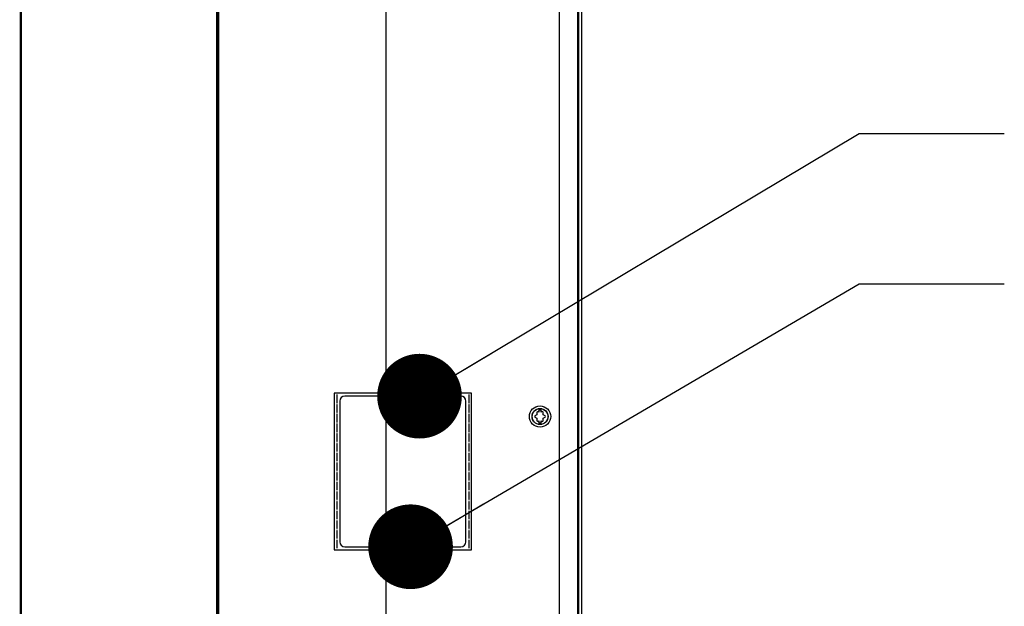
# Paper-space layout 'MCAD_FK09C_IP21_1_1' of a CAD drawing. Units: millimetres. Extents: x 0 to 420, y 0 to 297.
# Drawn here: x 59 to 100, y 151 to 175 of the extents above; entities that cross this region are included whole.
import ezdxf

# ---------------------------------------------------------------- set-up
doc = ezdxf.new("R2010")
doc.units = ezdxf.units.MM
doc.header["$LTSCALE"] = 23.1
doc.layers.get('0').update_dxf_attribs({"linetype": 'CONTINUOUS'})
doc.layers.add('002___PRT_ALL_AXES', color=7, linetype='CONTINUOUS')
doc.layers.add('ROUNDS', color=7, linetype='CONTINUOUS')
doc.styles.get("Standard").update_dxf_attribs({"font": 'txt', "width": 0.8})
doc.dimstyles.new('DIMSTYLE_1', dxfattribs={"dimtxt": 2.6, "dimasz": 3.5, "dimexe": 1, "dimexo": 0, "dimgap": 0.65, "dimtad": 1, "dimdec": 0, "dimlfac": 12.5, "dimdsep": 46, "dimtxsty": 'STANDARD', "dimblk": '_FILLED', "dimblk1": '_FILLED', "dimblk2": '_FILLED', "dimcen": 0.09, "dimadec": 1, "dimazin": 2, "dimtp": 0.1, "dimtm": 0.1, "dimtfac": 1, "dimtdec": 0, "dimtofl": 0, "dimtmove": 0, "dimatfit": 3, "dimldrblk": '_FILLED', "dimfxl": 1, "dimtolj": 1, "dimarcsym": 0})
doc.dimstyles.new('DIMSTYLE_7', dxfattribs={"dimtxt": 2.6, "dimasz": 3.5, "dimexe": 1, "dimexo": 0, "dimgap": 0.65, "dimtad": 1, "dimdec": 1, "dimlfac": 12.5, "dimdsep": 46, "dimtxsty": 'STANDARD', "dimblk": '_FILLED', "dimblk1": '_FILLED', "dimblk2": '_FILLED', "dimcen": 0.09, "dimadec": 1, "dimazin": 2, "dimtp": 0.1, "dimtm": 0.1, "dimtfac": 1, "dimtdec": 1, "dimtofl": 0, "dimtmove": 0, "dimatfit": 3, "dimldrblk": '_FILLED', "dimfxl": 1, "dimtolj": 1, "dimarcsym": 0})
doc.dimstyles.get("Standard").update_dxf_attribs({"dimtxt": 2.6, "dimasz": 3.5, "dimexe": 1, "dimexo": 0, "dimtad": 1, "dimdec": 1, "dimdsep": 46, "dimtxsty": 'STANDARD', "dimblk": '_FILLED', "dimblk1": '_FILLED', "dimblk2": '_FILLED', "dimcen": 0.09, "dimadec": 1, "dimazin": 2, "dimtol": 1, "dimtp": 0.1, "dimtm": 0.1, "dimtfac": 1, "dimtdec": 1, "dimtofl": 0, "dimtmove": 0, "dimatfit": 3, "dimldrblk": '_FILLED', "dimfxl": 1, "dimtolj": 1, "dimarcsym": 0})

# ---------------------------------------------------------------- blocks, each defined once
blk = doc.blocks.new('_FILLED')
at = {"color": 0, "linetype": 'BYBLOCK'}
blk.add_solid([(0, 0), (-1, 0.143), (-1, -0.143)], dxfattribs=at)
blk = doc.blocks.new('*D41')
at = {"color": 2, "linetype": 'CONTINUOUS'}
for p, q in [((56.505, 202.98), (56.505, 238.7)), ((74.421, 147.816), (74.421, 238.7)), ((56.505, 237.7), (65.463, 237.7)), ((74.421, 237.7), (65.463, 237.7))]:
    blk.add_line(p, q, dxfattribs=at)
at = {"color": 2, "linetype": 'CONTINUOUS', "xscale": 3.5, "yscale": 3.5, "zscale": 3.5, "rotation": 180}
blk.add_blockref('_FILLED', (56.505, 237.7), dxfattribs=at)
at = {"color": 2, "linetype": 'CONTINUOUS', "xscale": 3.5, "yscale": 3.5, "zscale": 3.5}
blk.add_blockref('_FILLED', (74.421, 237.7), dxfattribs=at)
at = {"color": 2, "linetype": 'CONTINUOUS', "insert": (63.383, 240.95), "char_height": 2.6, "width": 10.4, "attachment_point": 2, "line_spacing_factor": 0.9}
blk.add_mtext('224\\P[8.8]', dxfattribs=at)
blk = doc.blocks.new('*D42')
at = {"color": 2, "linetype": 'CONTINUOUS'}
for p, q in [((60.396, 181.52), (45.425, 181.52)), ((46.425, 181.52), (46.425, 137.322)), ((46.425, 93.124), (46.425, 137.322)), ((56.665, 93.124), (45.425, 93.124))]:
    blk.add_line(p, q, dxfattribs=at)
at = {"color": 2, "linetype": 'CONTINUOUS', "xscale": 3.5, "yscale": 3.5, "zscale": 3.5}
for p, rotation in [((46.425, 181.52), 90), ((46.425, 93.124), 270)]:
    blk.add_blockref('_FILLED', p, dxfattribs=dict(at, rotation=rotation))
at = {"color": 2, "linetype": 'CONTINUOUS', "insert": (43.175, 137.322), "char_height": 2.6, "width": 12.48, "attachment_point": 2, "rotation": 90, "line_spacing_factor": 0.9}
blk.add_mtext('1104,9\\P[43.5]', dxfattribs=at)

psp = doc.layouts.new('MCAD_FK09C_IP21_1_1')

# ---------------------------------------------------------------- linework, layer by layer
at = {"color": 7, "linetype": 'CONTINUOUS'}
for p, q in [((59.2849, 202.9199), (59.2849, 93.5199)), ((67.4449, 202.9199), (67.4449, 93.5199)), ((67.4849, 202.9199), (67.4849, 93.5199)), ((82.5049, 93.4599), (82.5049, 202.9799)), ((59.3249, 180.5719), (59.3249, 93.5199)), ((67.4049, 180.5719), (67.4049, 93.5199)), ((72.2649, 159.9879), (72.2649, 153.5109)), ((77.9449, 159.9879), (72.2649, 159.9879)), ((77.9449, 153.5109), (77.9449, 159.9879)), ((72.3744, 159.9109), (72.3744, 159.5909)), ((72.3904, 159.9109), (72.3744, 159.9109)), ((72.3744, 159.5909), (72.3904, 159.5909)), ((72.3904, 159.5909), (72.3904, 159.9109)), ((77.8354, 159.9109), (77.8354, 159.5909)), ((77.8514, 159.9109), (77.8354, 159.9109)), ((77.8354, 159.5909), (77.8514, 159.5909)), ((77.8514, 159.5909), (77.8514, 159.9109)), ((72.3744, 159.5109), (72.3744, 159.1909)), ((72.3904, 159.5109), (72.3744, 159.5109)), ((72.3744, 159.1909), (72.3904, 159.1909)), ((72.3904, 159.1909), (72.3904, 159.5109)), ((77.8354, 159.5109), (77.8354, 159.1909)), ((77.8514, 159.5109), (77.8354, 159.5109)), ((77.8354, 159.1909), (77.8514, 159.1909)), ((77.8514, 159.1909), (77.8514, 159.5109)), ((80.6469, 159.1973), (80.6469, 159.0949)), ((80.7269, 159.1988), (80.6882, 159.2212)), ((80.7269, 159.2788), (80.7269, 159.1988)), ((80.8269, 159.2788), (80.7269, 159.2788)), ((80.8269, 159.1988), (80.8269, 159.2788)), ((80.8656, 159.2212), (80.8269, 159.1988)), ((80.9069, 159.0949), (80.9069, 159.1973)), ((72.3744, 159.1109), (72.3744, 158.7909)), ((72.3904, 159.1109), (72.3744, 159.1109)), ((72.3744, 158.7909), (72.3904, 158.7909)), ((72.3904, 158.7909), (72.3904, 159.1109)), ((77.8354, 159.1109), (77.8354, 158.7909)), ((77.8514, 159.1109), (77.8354, 159.1109)), ((77.8354, 158.7909), (77.8514, 158.7909)), ((77.8514, 158.7909), (77.8514, 159.1109)), ((80.6469, 159.0949), (80.5582, 159.0437)), ((80.5582, 158.996), (80.6469, 158.9448)), ((80.6469, 158.9448), (80.6469, 158.8424)), ((80.6882, 158.8185), (80.7269, 158.8409)), ((80.7269, 158.8409), (80.7269, 158.7609)), ((80.7269, 158.7609), (80.8269, 158.7609)), ((80.8269, 158.7609), (80.8269, 158.8409)), ((80.8269, 158.8409), (80.8656, 158.8185)), ((80.9956, 159.0437), (80.9069, 159.0949)), ((80.9069, 158.9448), (80.9956, 158.996)), ((80.9069, 158.8424), (80.9069, 158.9448)), ((72.3744, 158.7109), (72.3744, 158.3909)), ((72.3904, 158.7109), (72.3744, 158.7109)), ((72.3744, 158.3909), (72.3904, 158.3909)), ((72.3904, 158.3909), (72.3904, 158.7109)), ((77.8354, 158.7109), (77.8354, 158.3909)), ((77.8514, 158.7109), (77.8354, 158.7109)), ((77.8354, 158.3909), (77.8514, 158.3909)), ((77.8514, 158.3909), (77.8514, 158.7109)), ((72.3744, 158.3109), (72.3744, 157.9909)), ((72.3904, 158.3109), (72.3744, 158.3109)), ((72.3744, 157.9909), (72.3904, 157.9909)), ((72.3904, 157.9909), (72.3904, 158.3109)), ((77.8354, 158.3109), (77.8354, 157.9909)), ((77.8514, 158.3109), (77.8354, 158.3109)), ((77.8354, 157.9909), (77.8514, 157.9909)), ((77.8514, 157.9909), (77.8514, 158.3109)), ((72.3744, 157.9109), (72.3744, 157.5909)), ((72.3904, 157.9109), (72.3744, 157.9109)), ((72.3744, 157.5909), (72.3904, 157.5909)), ((72.3904, 157.5909), (72.3904, 157.9109)), ((77.8354, 157.9109), (77.8354, 157.5909)), ((77.8514, 157.9109), (77.8354, 157.9109)), ((77.8354, 157.5909), (77.8514, 157.5909)), ((77.8514, 157.5909), (77.8514, 157.9109)), ((72.3744, 157.5109), (72.3744, 157.1909)), ((72.3904, 157.5109), (72.3744, 157.5109)), ((72.3744, 157.1909), (72.3904, 157.1909)), ((72.3904, 157.1909), (72.3904, 157.5109)), ((77.8354, 157.5109), (77.8354, 157.1909)), ((77.8514, 157.5109), (77.8354, 157.5109)), ((77.8354, 157.1909), (77.8514, 157.1909)), ((77.8514, 157.1909), (77.8514, 157.5109)), ((72.3744, 157.1109), (72.3744, 156.7909)), ((72.3904, 157.1109), (72.3744, 157.1109)), ((72.3744, 156.7909), (72.3904, 156.7909)), ((72.3904, 156.7909), (72.3904, 157.1109)), ((77.8354, 157.1109), (77.8354, 156.7909)), ((77.8514, 157.1109), (77.8354, 157.1109)), ((77.8354, 156.7909), (77.8514, 156.7909)), ((77.8514, 156.7909), (77.8514, 157.1109)), ((72.3744, 156.7109), (72.3744, 156.3909)), ((72.3904, 156.7109), (72.3744, 156.7109)), ((72.3744, 156.3909), (72.3904, 156.3909)), ((72.3744, 156.3109), (72.3744, 155.9909)), ((72.3904, 156.3109), (72.3744, 156.3109)), ((72.3904, 156.3909), (72.3904, 156.7109)), ((72.3904, 155.9909), (72.3904, 156.3109)), ((77.8354, 156.7109), (77.8354, 156.3909)), ((77.8514, 156.7109), (77.8354, 156.7109)), ((77.8354, 156.3909), (77.8514, 156.3909)), ((77.8354, 156.3109), (77.8354, 155.9909)), ((77.8514, 156.3109), (77.8354, 156.3109)), ((77.8514, 156.3909), (77.8514, 156.7109)), ((77.8514, 155.9909), (77.8514, 156.3109)), ((72.3744, 155.9909), (72.3904, 155.9909)), ((72.3744, 155.9109), (72.3744, 155.5909)), ((72.3904, 155.9109), (72.3744, 155.9109)), ((72.3904, 155.5909), (72.3904, 155.9109)), ((77.8354, 155.9909), (77.8514, 155.9909)), ((77.8354, 155.9109), (77.8354, 155.5909)), ((77.8514, 155.9109), (77.8354, 155.9109)), ((77.8514, 155.5909), (77.8514, 155.9109)), ((72.3744, 155.5909), (72.3904, 155.5909)), ((72.3744, 155.5109), (72.3744, 155.1909)), ((72.3904, 155.5109), (72.3744, 155.5109)), ((72.3904, 155.1909), (72.3904, 155.5109)), ((77.8354, 155.5909), (77.8514, 155.5909)), ((77.8354, 155.5109), (77.8354, 155.1909)), ((77.8514, 155.5109), (77.8354, 155.5109)), ((77.8514, 155.1909), (77.8514, 155.5109)), ((72.3744, 155.1909), (72.3904, 155.1909)), ((72.3744, 155.1109), (72.3744, 154.7909)), ((72.3904, 155.1109), (72.3744, 155.1109)), ((72.3904, 154.7909), (72.3904, 155.1109)), ((77.8354, 155.1909), (77.8514, 155.1909)), ((77.8354, 155.1109), (77.8354, 154.7909)), ((77.8514, 155.1109), (77.8354, 155.1109)), ((77.8514, 154.7909), (77.8514, 155.1109)), ((72.3744, 154.7909), (72.3904, 154.7909)), ((72.3744, 154.7109), (72.3744, 154.3909)), ((72.3904, 154.7109), (72.3744, 154.7109)), ((72.3904, 154.3909), (72.3904, 154.7109)), ((77.8354, 154.7909), (77.8514, 154.7909)), ((77.8354, 154.7109), (77.8354, 154.3909)), ((77.8514, 154.7109), (77.8354, 154.7109)), ((77.8514, 154.3909), (77.8514, 154.7109)), ((72.3744, 154.3909), (72.3904, 154.3909)), ((72.3744, 154.3109), (72.3744, 153.9909)), ((72.3904, 154.3109), (72.3744, 154.3109)), ((72.3904, 153.9909), (72.3904, 154.3109)), ((77.8354, 154.3909), (77.8514, 154.3909)), ((77.8514, 154.3109), (77.8354, 154.3109)), ((77.8354, 154.3109), (77.8354, 153.9909)), ((77.8514, 153.9909), (77.8514, 154.3109)), ((72.3744, 153.9909), (72.3904, 153.9909)), ((72.3744, 153.9109), (72.3744, 153.5909)), ((72.3904, 153.9109), (72.3744, 153.9109)), ((72.3904, 153.5909), (72.3904, 153.9109)), ((77.8354, 153.9909), (77.8514, 153.9909)), ((77.8514, 153.9109), (77.8354, 153.9109)), ((77.8354, 153.9109), (77.8354, 153.5909)), ((77.8514, 153.5909), (77.8514, 153.9109)), ((72.2649, 153.5109), (77.9449, 153.5109)), ((72.3744, 153.5909), (72.3904, 153.5909)), ((77.8354, 153.5909), (77.8514, 153.5909))]:
    psp.add_line(p, q, dxfattribs=at)
at = {"color": 9, "linetype": 'CONTINUOUS'}
for p, q in [((81.5691, 202.9199), (81.5691, 93.5199)), ((82.3226, 202.9199), (82.3226, 93.5199)), ((82.3849, 93.4599), (82.3849, 202.9799))]:
    psp.add_line(p, q, dxfattribs=at)
at = {"color": 7, "linetype": 'CONTINUOUS'}
for radius in [0.44, 0.332]:
    psp.add_circle((80.7769, 159.0199), radius, dxfattribs=at)
at = {"color": 9, "linetype": 'CONTINUOUS'}
psp.add_circle((80.7769, 159.0199), 0.324, dxfattribs=at)
at = {"color": 7, "linetype": 'CONTINUOUS'}
for start, end in [(113.77845, 126.22155), (53.77845, 66.22155), (173.77845, 186.22155), (233.77845, 246.22155), (293.77845, 306.22155), (353.77845, 6.22155)]:
    psp.add_arc((80.7769, 159.0199), 0.22, start, end, dxfattribs=at)
at = {"layer": '002___PRT_ALL_AXES', "color": 7, "linetype": 'CONTINUOUS'}
psp.add_line((82.3233, 202.9199), (82.3233, 93.5199), dxfattribs=at)
at = {"layer": 'ROUNDS', "color": 7, "linetype": 'CONTINUOUS'}
for p, q in [((72.5014, 159.6577), (72.5014, 153.8411)), ((77.5052, 159.8609), (72.7046, 159.8609)), ((77.7084, 153.8411), (77.7084, 159.6577)), ((72.7046, 153.6379), (77.5052, 153.6379))]:
    psp.add_line(p, q, dxfattribs=at)
for centre, start, end in [((72.7046, 159.6577), 90, 180), ((77.5052, 159.6577), 0, 90), ((72.7046, 153.8411), 180, 270), ((77.5052, 153.8411), 270, 360)]:
    psp.add_arc(centre, 0.2032, start, end, dxfattribs=at)

# ---------------------------------------------------------------- dimensions: what is measured, and where the dimension line sits
at = {"color": 2, "linetype": 'CONTINUOUS'}
dim = psp.add_linear_dim(base=(74.4213, 237.6998), p1=(56.5049, 202.9799), p2=(74.4213, 147.8164), text='<>\\P[]', dimstyle='DIMSTYLE_1', dxfattribs=at)
dim.commit()
dim.dimension.update_dxf_attribs({"geometry": '*D41', "text_midpoint": (65.4631, 237.6998), "dimtype": 160})
dim = psp.add_linear_dim(base=(46.4249, 93.1239), p1=(60.3956, 181.5195), p2=(56.6649, 93.1239), angle=270, text='<>\\P[]', dimstyle='DIMSTYLE_7', dxfattribs=at)
dim.commit()
dim.dimension.update_dxf_attribs({"geometry": '*D42', "text_midpoint": (46.4249, 137.3217), "dimtype": 160})

# ---------------------------------------------------------------- leaders
for points in [[(75.7943, 159.8609), (93.9706, 170.715), (99.9706, 170.715)], [(75.4251, 153.6379), (93.9706, 164.4993), (99.9706, 164.4993)]]:
    psp.add_leader(points, dimstyle='STANDARD', override={"dimtad": 0, "dimldrblk": 'DOT'}, dxfattribs=at)

doc.saveas('drawing.dxf')
